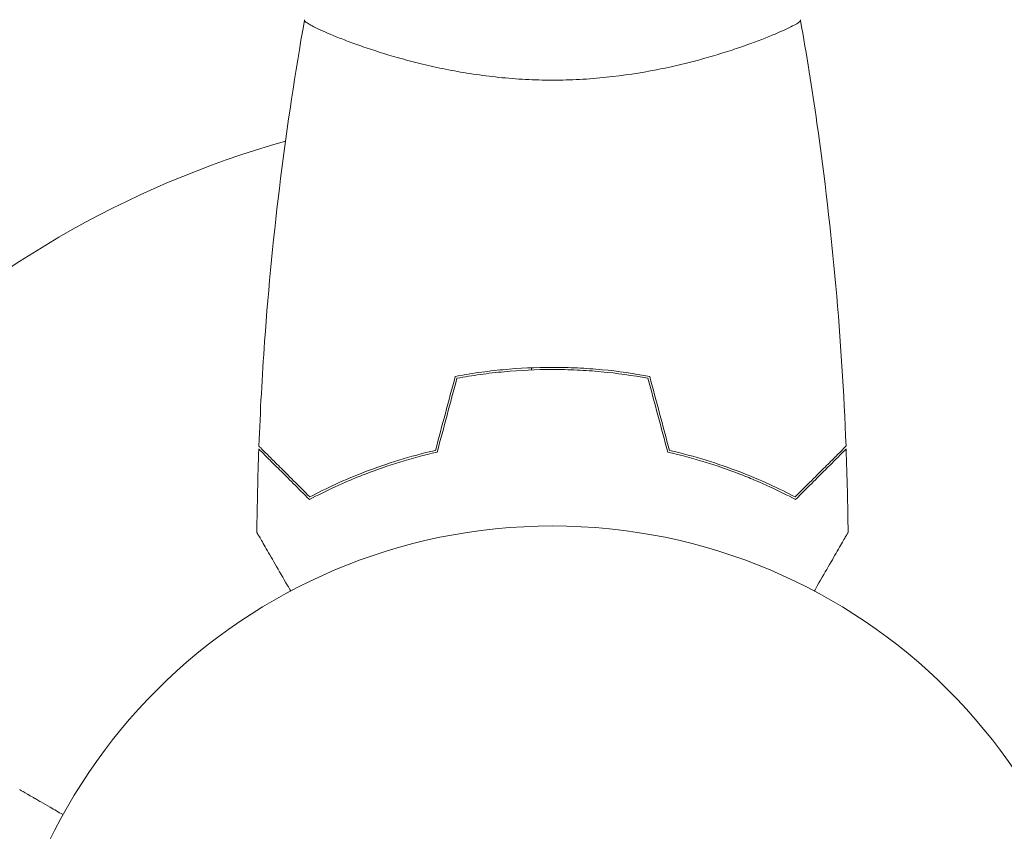
# Model space of a CAD drawing. Units: millimetres. Extents: x -2478 to 2616, y -3382 to 3461.
# Drawn here: x 869 to 963, y 236 to 313 of the extents above; entities that cross this region are included whole.
import ezdxf

# ---------------------------------------------------------------- set-up
doc = ezdxf.new("R2010")
doc.units = ezdxf.units.MM
doc.header["$LTSCALE"] = 20
doc.linetypes.add('HIDDEN', pattern=[9.525, 6.35, -3.175])
for name, color, linetype in [('2d', 230, 'Continuous'), ('EN-Free_Space', 10, 'HIDDEN'), ('EN-Free_Space_Hatch', 10, 'HIDDEN')]:
    doc.layers.add(name, color=color, linetype=linetype)

msp = doc.modelspace()

# ---------------------------------------------------------------- hatches: boundary and pattern name
at = {"layer": 'EN-Free_Space_Hatch'}
h = msp.add_hatch(dxfattribs=at)
h.set_pattern_fill('ANSI31', color=256, scale=100)
h.set_pattern_definition([(45, (154.8, 211.73), (-224.506, 224.506), [])])
edge = h.paths.add_edge_path()
edge.add_line((-462.646, 192.731), (-462.646, -1882.269))
edge.add_arc((537.354, -1882.269), 1000, 180, 270)
edge.add_arc((537.354, -1882.269), 1000, 270, 360)
edge.add_line((1537.354, -1882.269), (1537.354, 192.731))
edge.add_arc((537.354, 192.731), 1000, 0, 90)
edge.add_arc((537.354, 192.731), 1000, 90, 180)

# ---------------------------------------------------------------- linework, layer by layer
at = {"layer": '2d', "lineweight": 0}
for p, q in [((900.894, 310.543), (900.894, 310.543)), ((938.894, 310.542), (938.894, 310.543)), ((917.894, 279.53), (917.894, 279.73))]:
    msp.add_line(p, q, dxfattribs=at)
msp.add_circle((919.894, 211.731), 53, dxfattribs=at)
msp.add_arc((919.894, 211.731), 93, 105.789, 163.02591, dxfattribs=at)
for points, knots in [([(892.072, 272.301), (892.196, 275.61), (892.377, 278.917), (892.982, 287.388), (893.487, 292.548), (894.751, 302.701), (895.503, 307.698), (896.383, 312.67)], [0, 0, 0, 0, 10.001335, 10.001335, 25.652861, 25.652861, 40.904302, 40.904302, 40.904302, 40.904302]), ([(919.894, 307.001), (919.029, 307.001), (918.171, 307.025), (916.48, 307.114), (915.645, 307.18), (914.406, 307.308), (913.995, 307.355), (913.179, 307.459), (912.772, 307.516), (911.571, 307.698), (910.796, 307.833), (909.291, 308.127), (908.561, 308.285), (907.145, 308.619), (906.456, 308.796), (904.489, 309.334), (903.299, 309.706), (901.69, 310.254), (901.181, 310.436), (900.238, 310.787), (899.804, 310.956), (898.611, 311.438), (897.96, 311.728), (897.216, 312.092), (897.01, 312.201), (896.685, 312.388), (896.565, 312.467), (896.449, 312.563), (896.421, 312.591), (896.386, 312.64), (896.382, 312.661), (896.39, 312.711), (896.393, 312.729), (896.394, 312.731), (896.394, 312.731), (896.393, 312.731)], [0.16356818, 0.16356818, 0.16356818, 0.16356818, 0.1661247, 0.1661247, 0.16868122, 0.16868122, 0.16995948, 0.16995948, 0.17123774, 0.17123774, 0.17379425, 0.17379425, 0.17635077, 0.17635077, 0.17890729, 0.17890729, 0.18402032, 0.18402032, 0.18657684, 0.18657684, 0.18913336, 0.18913336, 0.19424639, 0.19424639, 0.19680291, 0.19680291, 0.19935943, 0.19935943, 0.20063769, 0.20063769, 0.20191595, 0.20191595, 0.20447247, 0.20447247, 0.20490292, 0.20490292, 0.20490292, 0.20490292]), ([(943.394, 312.731), (943.394, 312.731), (943.394, 312.731), (943.394, 312.728), (943.397, 312.71), (943.406, 312.658), (943.399, 312.637), (943.363, 312.587), (943.333, 312.558), (943.132, 312.394), (942.8, 312.204), (942.06, 311.842), (941.773, 311.709), (941.115, 311.42), (940.749, 311.265), (939.55, 310.781), (938.613, 310.429), (937.268, 309.972), (936.99, 309.879), (936.421, 309.695), (936.13, 309.603), (935.236, 309.328), (934.615, 309.147), (933.317, 308.792), (932.641, 308.619), (931.584, 308.37), (931.225, 308.289), (930.491, 308.13), (930.117, 308.053), (928.23, 307.684), (926.652, 307.44), (924.17, 307.182), (923.32, 307.115), (921.615, 307.025), (920.758, 307.001), (919.894, 307.001)], [0.12220864, 0.12220864, 0.12220864, 0.12220864, 0.12268837, 0.12268837, 0.12524335, 0.12524335, 0.12652085, 0.12652085, 0.12779834, 0.12779834, 0.13290832, 0.13290832, 0.13546331, 0.13546331, 0.1380183, 0.1380183, 0.14312827, 0.14312827, 0.14440577, 0.14440577, 0.14568326, 0.14568326, 0.14823825, 0.14823825, 0.15079324, 0.15079324, 0.15207073, 0.15207073, 0.15334823, 0.15334823, 0.15845821, 0.15845821, 0.16101319, 0.16101319, 0.16356818, 0.16356818, 0.16356818, 0.16356818]), ([(943.404, 312.67), (943.978, 309.428), (944.497, 306.177), (945.693, 297.788), (946.29, 292.637), (947.203, 282.427), (947.524, 277.366), (947.716, 272.301)], [0.059167, 0.059167, 0.059167, 0.059167, 10.001334, 10.001334, 25.653144, 25.653144, 40.963039, 40.963039, 40.963039, 40.963039]), ([(919.894, 279.77), (918.316, 279.77), (916.759, 279.695), (914.449, 279.476), (913.683, 279.385), (912.163, 279.169), (911.416, 279.044), (910.68, 278.904)], [0.009405818, 0.009405818, 0.009405818, 0.009405818, 0.01410835, 0.01410835, 0.016459616, 0.016459616, 0.018810883, 0.018810883, 0.018810883, 0.018810883]), ([(919.894, 279.57), (918.344, 279.57), (916.814, 279.498), (914.546, 279.285), (913.795, 279.197), (912.301, 278.988), (911.565, 278.867), (910.84, 278.731)], [0.009233803, 0.009233803, 0.009233803, 0.009233803, 0.013850802, 0.013850802, 0.016159301, 0.016159301, 0.0184678, 0.0184678, 0.0184678, 0.0184678]), ([(929.107, 278.904), (927.636, 279.184), (926.132, 279.4), (923.827, 279.62), (923.051, 279.676), (921.48, 279.751), (920.682, 279.77), (919.894, 279.77)], [0, 0, 0, 0, 0.004702909, 0.004702909, 0.007054363, 0.007054363, 0.009405818, 0.009405818, 0.009405818, 0.009405818]), ([(928.947, 278.731), (927.498, 279.002), (926.02, 279.211), (923.756, 279.425), (922.993, 279.479), (921.451, 279.552), (920.668, 279.57), (919.894, 279.57)], [0, 0, 0, 0, 0.004616902, 0.004616902, 0.006925353, 0.006925353, 0.009233803, 0.009233803, 0.009233803, 0.009233803]), ([(896.853, 267.237), (896.303, 267.787), (895.791, 268.299), (894.847, 269.243), (894.415, 269.675), (893.836, 270.253), (893.655, 270.435), (893.317, 270.773), (893.16, 270.929), (892.74, 271.35), (892.52, 271.57), (892.29, 271.8), (892.23, 271.86), (892.167, 271.923), (892.15, 271.94), (892.125, 271.965), (892.119, 271.971), (892.098, 271.992), (892.086, 272.004), (892.072, 272.018), (892.068, 272.022), (892.063, 272.027), (892.061, 272.029), (892.061, 272.029)], [0, 0, 0, 0, 0.0035063, 0.0035063, 0.0070126, 0.0070126, 0.00876575, 0.00876575, 0.0105189, 0.0105189, 0.0140252, 0.0140252, 0.01577835, 0.01577835, 0.01665493, 0.01665493, 0.0175315, 0.0175315, 0.02103781, 0.02103781, 0.02454411, 0.02454411, 0.0274484, 0.0274484, 0.0274484, 0.0274484]), ([(896.89, 267.483), (896.339, 268.034), (895.826, 268.547), (894.879, 269.493), (894.446, 269.926), (893.865, 270.508), (893.683, 270.69), (893.343, 271.03), (893.186, 271.187), (892.762, 271.611), (892.541, 271.832), (892.307, 272.065), (892.246, 272.127), (892.159, 272.214), (892.134, 272.239), (892.11, 272.263), (892.097, 272.276), (892.083, 272.29), (892.078, 272.294), (892.073, 272.3), (892.072, 272.301), (892.072, 272.301)], [0, 0, 0, 0, 0.00350666, 0.00350666, 0.00701332, 0.00701332, 0.00876665, 0.00876665, 0.01051997, 0.01051997, 0.01402663, 0.01402663, 0.01577996, 0.01577996, 0.01753329, 0.01753329, 0.02103995, 0.02103995, 0.02454661, 0.02454661, 0.02744921, 0.02744921, 0.02744921, 0.02744921]), ([(908.965, 271.731), (907.726, 271.449), (906.55, 271.132), (904.309, 270.443), (903.243, 270.072), (901.724, 269.488), (901.231, 269.289), (900.271, 268.884), (899.804, 268.678), (898.449, 268.056), (897.616, 267.641), (896.853, 267.237)], [0, 0, 0, 0, 0.00404294, 0.00404294, 0.00808588, 0.00808588, 0.01010735, 0.01010735, 0.01212882, 0.01212882, 0.01617176, 0.01617176, 0.01617176, 0.01617176]), ([(908.803, 271.899), (907.587, 271.619), (906.432, 271.305), (904.229, 270.627), (903.182, 270.262), (901.191, 269.498), (900.246, 269.099), (898.466, 268.286), (897.644, 267.879), (896.89, 267.483)], [0, 0, 0, 0, 0.00398181, 0.00398181, 0.00796362, 0.00796362, 0.01194542, 0.01194542, 0.01592723, 0.01592723, 0.01592723, 0.01592723]), ([(930.822, 271.731), (932.061, 271.449), (933.237, 271.132), (935.479, 270.443), (936.544, 270.072), (938.063, 269.488), (938.556, 269.289), (939.516, 268.884), (939.984, 268.678), (941.338, 268.056), (942.171, 267.641), (942.934, 267.237)], [0, 0, 0, 0, 0.00404294, 0.00404294, 0.00808588, 0.00808588, 0.01010735, 0.01010735, 0.01212882, 0.01212882, 0.01617176, 0.01617176, 0.01617176, 0.01617176]), ([(930.984, 271.899), (932.2, 271.619), (933.355, 271.305), (935.558, 270.627), (936.605, 270.262), (938.596, 269.498), (939.541, 269.099), (941.321, 268.286), (942.143, 267.879), (942.897, 267.483)], [0, 0, 0, 0, 0.00398181, 0.00398181, 0.00796362, 0.00796362, 0.01194542, 0.01194542, 0.01592723, 0.01592723, 0.01592723, 0.01592723]), ([(942.897, 267.483), (943.448, 268.034), (943.962, 268.547), (944.908, 269.493), (945.341, 269.926), (945.922, 270.508), (946.104, 270.69), (946.444, 271.03), (946.601, 271.187), (947.025, 271.611), (947.247, 271.832), (947.48, 272.065), (947.541, 272.127), (947.628, 272.214), (947.653, 272.239), (947.678, 272.263), (947.69, 272.276), (947.705, 272.29), (947.709, 272.294), (947.714, 272.3), (947.716, 272.301), (947.716, 272.301)], [0, 0, 0, 0, 0.00350666, 0.00350666, 0.00701332, 0.00701332, 0.00876665, 0.00876665, 0.01051997, 0.01051997, 0.01402663, 0.01402663, 0.01577996, 0.01577996, 0.01753329, 0.01753329, 0.02103995, 0.02103995, 0.02454661, 0.02454661, 0.02744921, 0.02744921, 0.02744921, 0.02744921]), ([(942.934, 267.237), (943.484, 267.787), (943.996, 268.299), (944.94, 269.243), (945.372, 269.675), (945.951, 270.253), (946.132, 270.435), (946.47, 270.773), (946.627, 270.929), (947.047, 271.35), (947.267, 271.57), (947.497, 271.8), (947.557, 271.86), (947.621, 271.923), (947.637, 271.94), (947.662, 271.965), (947.668, 271.971), (947.689, 271.992), (947.701, 272.004), (947.715, 272.018), (947.719, 272.022), (947.724, 272.027), (947.726, 272.029), (947.726, 272.029)], [0, 0, 0, 0, 0.0035063, 0.0035063, 0.0070126, 0.0070126, 0.00876575, 0.00876575, 0.0105189, 0.0105189, 0.0140252, 0.0140252, 0.01577835, 0.01577835, 0.01665493, 0.01665493, 0.0175315, 0.0175315, 0.02103781, 0.02103781, 0.02454411, 0.02454411, 0.0274484, 0.0274484, 0.0274484, 0.0274484]), ([(895.081, 258.564), (894.981, 258.737), (894.883, 258.908), (894.362, 259.81), (893.967, 260.494), (893.43, 261.425), (893.259, 261.721), (892.942, 262.269), (892.797, 262.521), (892.534, 262.976), (892.417, 263.179), (892.215, 263.528), (892.131, 263.675), (891.999, 263.903), (891.953, 263.982), (891.916, 264.046), (891.91, 264.058), (891.905, 264.066), (891.903, 264.07), (891.892, 264.088), (891.888, 264.096), (891.879, 264.112), (891.876, 264.116), (891.876, 264.116)], [0.00292306, 0.00292306, 0.00292306, 0.00292306, 0.00379004, 0.00379004, 0.00758008, 0.00758008, 0.0094751, 0.0094751, 0.01137012, 0.01137012, 0.01326514, 0.01326514, 0.01516016, 0.01516016, 0.01705518, 0.01705518, 0.01800269, 0.01800269, 0.0189502, 0.0189502, 0.02274024, 0.02274024, 0.02935902, 0.02935902, 0.02935902, 0.02935902]), ([(947.911, 264.116), (947.911, 264.116), (947.909, 264.112), (947.899, 264.095), (947.894, 264.086), (947.883, 264.068), (947.882, 264.066), (947.875, 264.053), (947.865, 264.037), (947.822, 263.962), (947.773, 263.877), (947.572, 263.528), (947.366, 263.172), (946.969, 262.484), (946.822, 262.23), (946.508, 261.686), (946.34, 261.395), (945.809, 260.474), (945.417, 259.796), (944.9, 258.901), (944.804, 258.734), (944.706, 258.564)], [0.03093242, 0.03093242, 0.03093242, 0.03093242, 0.03756195, 0.03756195, 0.04131815, 0.04131815, 0.04225719, 0.04225719, 0.04319624, 0.04319624, 0.04507434, 0.04507434, 0.04883054, 0.04883054, 0.05070863, 0.05070863, 0.05258673, 0.05258673, 0.05634293, 0.05634293, 0.05718798, 0.05718798, 0.05718798, 0.05718798]), ([(873.502, 237.361), (873.065, 237.613), (872.663, 237.845), (871.976, 238.242), (871.681, 238.412), (871.28, 238.643), (871.09, 238.753), (870.915, 238.855), (870.801, 238.92), (870.746, 238.952), (869.828, 239.482), (869.396, 239.731), (869.396, 239.731)], [0.0535022, 0.0535022, 0.0535022, 0.0535022, 0.125, 0.125, 0.1875, 0.1875, 0.21875, 0.234375, 0.234375, 0.25, 0.25, 0.5, 0.5, 0.5, 0.5])]:
    msp.add_open_spline(points, degree=3, knots=knots, dxfattribs=at)
for points in [[(943.394, 312.728), (943.394, 312.727), (943.394, 312.727), (943.394, 312.726)], [(910.68, 278.904), (910.054, 276.57), (909.429, 274.235), (908.803, 271.899)], [(910.84, 278.731), (910.215, 276.399), (909.59, 274.065), (908.965, 271.731)], [(928.947, 278.731), (929.572, 276.399), (930.197, 274.065), (930.822, 271.731)], [(929.107, 278.904), (929.733, 276.57), (930.359, 274.235), (930.984, 271.899)], [(891.876, 264.116), (891.902, 266.754), (891.964, 269.392), (892.061, 272.029)], [(947.726, 272.029), (947.823, 269.392), (947.885, 266.754), (947.911, 264.116)]]:
    msp.add_open_spline(points, degree=3, dxfattribs=at)
at = {"layer": 'EN-Free_Space', "flags": 128}
msp.add_lwpolyline([(-462.646, 192.731), (-462.646, -1882.269, 0.414214), (537.354, -2882.269, 0.414214), (1537.354, -1882.269), (1537.354, 192.731, 0.414214), (537.354, 1192.731, 0.414214)], format="xyb", close=True, dxfattribs=at)

doc.saveas('drawing.dxf')
